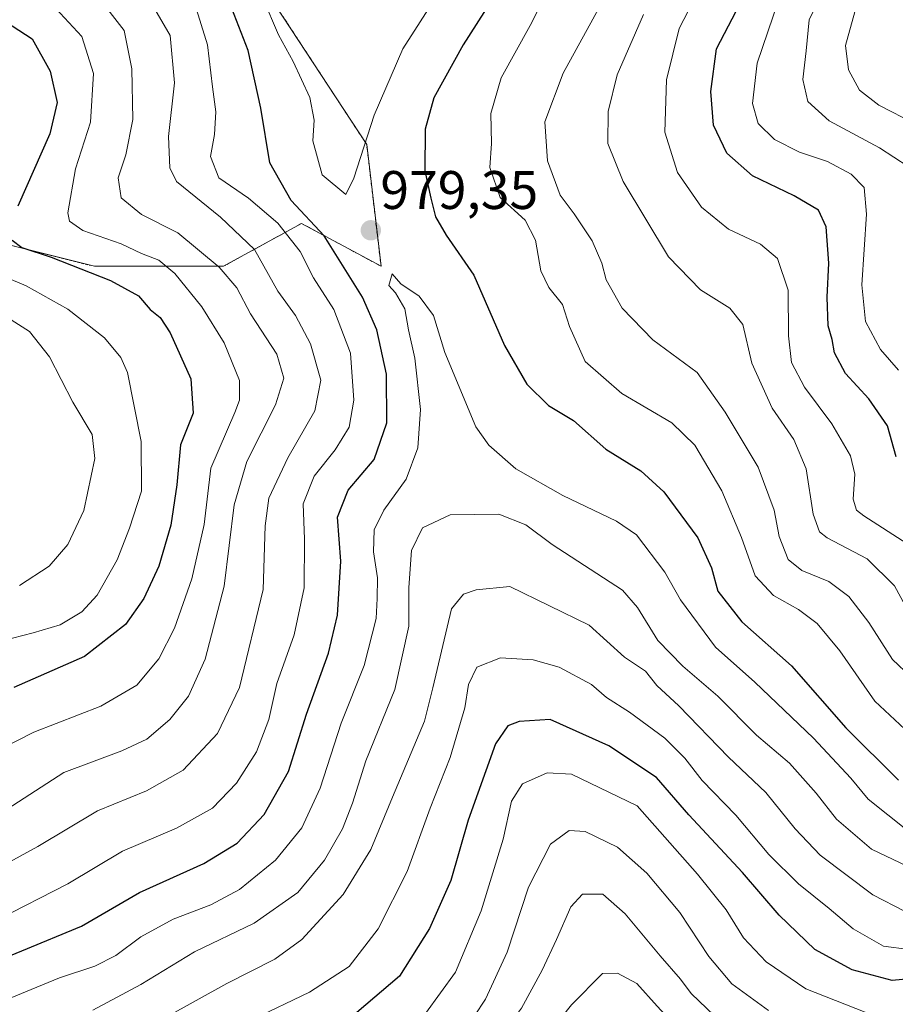
# Model space of a CAD drawing. Units: metres. Extents: x 651489 to 654945, y 4743980 to 4746369.
# Drawn here: x 653253 to 653414, y 4744296 to 4744478 of the extents above; entities that cross this region are included whole.
import ezdxf
from ezdxf.enums import TextEntityAlignment as Align

# ---------------------------------------------------------------- set-up
doc = ezdxf.new("R2010")
doc.units = ezdxf.units.M
doc.header["$MEASUREMENT"] = 0
doc.linetypes.add('TRAZOS', pattern=[0.75, 0.5, -0.25])
for name, color, linetype, lineweight in [('Arbolado forestal', 92, 'TRAZOS', 0), ('Arbolado forestal CxS', 92, 'Continuous', 0), ('Carátula', 7, 'Continuous', 5), ('Curva de nivel maestra', 36, 'Continuous', 30), ('Curva de nivel normal', 36, 'Continuous', 0), ('Punto de cota en terreno', 7, 'Continuous', 0), ('Rótulo de punto de cota en terreno', 19, 'Continuous', 0)]:
    doc.layers.add(name, color=color, linetype=linetype, lineweight=lineweight)
doc.styles.add('Arial', font='txt', dxfattribs={"height": 0.2})

# ---------------------------------------------------------------- blocks, each defined once
blk = doc.blocks.new('*U214')
at = {"layer": 'Curva de nivel normal', "color": 36, "linetype": 'Continuous', "lineweight": 0}
blk.add_polyline3d([(653406.91, 4744479.75, 935), (653405.18, 4744473.55, 935), (653405.73, 4744469.08, 935), (653407.72, 4744465.33, 935), (653411.29, 4744462.53, 935), (653418.02, 4744459.07, 935)], dxfattribs=at)
blk = doc.blocks.new('*U231')
at = {"layer": 'Curva de nivel normal', "color": 36, "linetype": 'Continuous', "lineweight": 0}
for points in [[(653416.75, 4744451.22, 940), (653411.42, 4744454.64, 940), (653402.16, 4744459.67, 940), (653398.18, 4744463.24, 940), (653397.26, 4744467.28, 940), (653397.87, 4744472.58, 940), (653398.43, 4744478.27, 940), (653401.32, 4744484.29, 940)], [(653250.41, 4744423.31, 940), (653254.45, 4744420.74, 940), (653258.16, 4744416.03, 940), (653262.47, 4744407.65, 940), (653266.03, 4744401.69, 940), (653266.5, 4744397.28, 940), (653264.49, 4744387.67, 940), (653261.55, 4744381.35, 940), (653258.1, 4744377.35, 940), (653252.62, 4744373.8, 940)]]:
    blk.add_polyline3d(points, dxfattribs=at)
blk = doc.blocks.new('*U234')
at = {"layer": 'Curva de nivel maestra', "color": 36, "linetype": 'Continuous', "lineweight": 30}
for points in [[(653414.49, 4744397.54, 950), (653412.89, 4744403.31, 950), (653409.5, 4744408.26, 950), (653405.18, 4744412.95, 950), (653403.14, 4744416.76, 950), (653402.71, 4744419.22, 950), (653401.98, 4744421.75, 950), (653401.76, 4744427.04, 950), (653402.08, 4744433.37, 950), (653401.57, 4744440.04, 950), (653400.15, 4744443.13, 950), (653395.71, 4744445.81, 950), (653388, 4744449.5, 950), (653383.24, 4744453.66, 950), (653380.78, 4744458.86, 950), (653380.32, 4744465.07, 950), (653381.34, 4744472.92, 950), (653386.43, 4744482.78, 950)], [(653246.43, 4744480.28, 950), (653254.96, 4744474.76, 950), (653258.26, 4744468.84, 950), (653259.55, 4744463.01, 950), (653258.23, 4744457.26, 950), (653252.33, 4744443.88, 950)], [(653251.27, 4744437.57, 950), (653253.06, 4744436.26, 950), (653258.48, 4744434.43, 950), (653269.4, 4744430.15, 950), (653274.62, 4744427.29, 950), (653276.72, 4744424.78, 950), (653278.61, 4744423.28, 950), (653280.46, 4744420.45, 950), (653284.28, 4744411.99, 950), (653284.67, 4744405.66, 950), (653282.36, 4744399.78, 950), (653281.69, 4744392.41, 950), (653280.58, 4744384.92, 950), (653278.36, 4744377.37, 950), (653275.59, 4744371.37, 950), (653272.18, 4744366.62, 950), (653264.62, 4744360.69, 950), (653251.58, 4744354.95, 950)]]:
    blk.add_polyline3d(points, dxfattribs=at)
blk = doc.blocks.new('*U241')
at = {"layer": 'Curva de nivel maestra', "color": 36, "linetype": 'Continuous', "lineweight": 30}
for points in [[(653241.95, 4744301.75, 975), (653264.08, 4744310.84, 975), (653274.79, 4744317.08, 975), (653286.67, 4744322.43, 975), (653292.81, 4744326.22, 975), (653297.79, 4744331.51, 975), (653302.3, 4744339.46, 975), (653305.62, 4744350.03, 975), (653309.67, 4744361.32, 975), (653311.32, 4744368.31, 975), (653311.96, 4744378.28, 975), (653311.34, 4744386.44, 975), (653313.29, 4744391.4, 975), (653318.09, 4744397.07, 975), (653320.46, 4744403.83, 975), (653320.41, 4744412.82, 975), (653318.58, 4744421.05, 975), (653315.96, 4744427.06, 975), (653308.89, 4744438.39, 975), (653302.76, 4744444.9, 975), (653298.83, 4744451.85, 975), (653297.18, 4744461.98, 975), (653294.82, 4744472.66, 975), (653291.42, 4744481.52, 975)], [(653342.16, 4744485.71, 975), (653334.54, 4744473.67, 975), (653329.16, 4744463.91, 975), (653327.55, 4744458.1, 975), (653327.47, 4744450.42, 975), (653328.6, 4744445.35, 975), (653329.46, 4744441.88, 975), (653331.43, 4744438.52, 975), (653336.5, 4744431.13, 975), (653342.2, 4744418.15, 975), (653346.34, 4744410.97, 975), (653350.32, 4744407.07, 975), (653354.92, 4744404.26, 975), (653360.9, 4744398.97, 975), (653367.39, 4744394.98, 975), (653371.63, 4744391.12, 975), (653377.9, 4744382.58, 975), (653380.39, 4744377.08, 975), (653381.58, 4744372.76, 975), (653386.04, 4744367.07, 975), (653395.22, 4744358.97, 975), (653405.21, 4744347.47, 975), (653414.98, 4744337.84, 975)]]:
    blk.add_polyline3d(points, dxfattribs=at)
blk = doc.blocks.new('5PATER')
at = {"layer": 'Carátula', "linetype": 'Continuous', "lineweight": 5}
h = blk.add_hatch(color=250, dxfattribs=at)
edge = h.paths.add_edge_path()
edge.add_ellipse((0, 0.01), major_axis=(-1.33, -1.34), ratio=0.999422, start_angle=0, end_angle=360)

msp = doc.modelspace()

# ---------------------------------------------------------------- linework, layer by layer
at = {"layer": 'Arbolado forestal', "color": 92, "linetype": 'TRAZOS', "lineweight": 0}
msp.add_polyline3d([(652986.02, 4744424.82, 868.04), (653012.48, 4744427.47, 873.71), (653048.2, 4744427.47, 882.37), (653078.62, 4744424.82, 891.09), (653107.73, 4744419.53, 896.38), (653130.22, 4744427.47, 909.06), (653158, 4744435.4, 911.01), (653185.78, 4744448.63, 920.39), (653204.3, 4744456.57, 926.85), (653226.79, 4744448.63, 933.83), (653240.02, 4744439.37, 943.28), (653266.47, 4744432.76, 950.82), (653290.29, 4744432.76, 960.23), (653304.71, 4744440.69, 972.76), (653319.39, 4744432.76, 978.77), (653316.74, 4744455.25, 979.55), (653294.26, 4744489.64, 980.22), (653265.15, 4744513.45, 976.7), (653243.99, 4744533.3, 979.61), (653214.88, 4744543.88, 978.62), (653193.61, 4744571.28, 962.29)], dxfattribs=at)
msp.add_polyline3d([(652986.02, 4744424.82, 868.04), (653012.48, 4744427.47, 873.71), (653048.2, 4744427.47, 882.37), (653078.62, 4744424.82, 891.09), (653107.73, 4744419.53, 896.38), (653130.22, 4744427.47, 909.06), (653158, 4744435.4, 911.01), (653185.78, 4744448.63, 920.39), (653204.3, 4744456.57, 926.85), (653226.79, 4744448.63, 933.83), (653240.02, 4744439.37, 943.28), (653266.47, 4744432.76, 950.82), (653290.29, 4744432.76, 960.23), (653304.71, 4744440.69, 972.76), (653319.39, 4744432.76, 978.77), (653316.74, 4744455.25, 979.55), (653294.26, 4744489.64, 980.22), (653265.15, 4744513.45, 976.7), (653243.99, 4744533.3, 979.61), (653214.88, 4744543.88, 978.62), (653193.61, 4744571.28, 962.29)], dxfattribs=at)
at = {"layer": 'Arbolado forestal CxS', "color": 92, "linetype": 'Continuous', "lineweight": 0}
for points in [[(653294.26, 4744489.64, 980.22), (653316.75, 4744455.24, 979.55), (653319.39, 4744432.76, 978.77), (653304.71, 4744440.69, 972.76), (653290.29, 4744432.76, 960.23), (653266.47, 4744432.76, 950.82), (653240.02, 4744439.37, 943.28), (653226.79, 4744448.63, 933.83), (653204.3, 4744456.57, 926.85), (653185.78, 4744448.63, 920.4), (653158, 4744435.4, 911.01), (653130.22, 4744427.47, 909.06), (653107.73, 4744419.53, 896.38), (653078.62, 4744424.82, 891.09), (653048.2, 4744427.47, 882.37), (653012.48, 4744427.47, 873.71), (652986.02, 4744424.82, 868.04), (652988.67, 4744436.73, 876.18), (653007.19, 4744448.63, 876.74), (653041.58, 4744449.96, 885.42), (653074.65, 4744451.28, 898.6), (653123.6, 4744455.25, 922.97), (653132.86, 4744463.18, 927.02), (653136.83, 4744483.03, 928.73)], [(653294.26, 4744489.64, 980.22), (653316.75, 4744455.24, 979.55), (653319.39, 4744432.76, 978.77), (653304.71, 4744440.69, 972.76), (653290.29, 4744432.76, 960.23), (653266.47, 4744432.76, 950.82), (653240.02, 4744439.37, 943.28), (653226.79, 4744448.63, 933.83), (653204.3, 4744456.57, 926.85), (653185.78, 4744448.63, 920.4), (653158, 4744435.4, 911.01), (653130.22, 4744427.47, 909.06), (653107.73, 4744419.53, 896.38), (653078.62, 4744424.82, 891.09), (653048.2, 4744427.47, 882.37), (653012.48, 4744427.47, 873.71), (652986.02, 4744424.82, 868.04), (652988.67, 4744436.73, 876.18), (653007.19, 4744448.63, 876.74), (653041.58, 4744449.96, 885.42), (653074.65, 4744451.28, 898.6), (653123.6, 4744455.25, 922.97), (653132.86, 4744463.18, 927.02), (653136.83, 4744483.03, 928.73)], [(653240.02, 4744439.37, 943.28), (653266.47, 4744432.76, 950.82), (653290.29, 4744432.76, 960.23), (653304.71, 4744440.69, 972.76), (653319.39, 4744432.76, 978.77), (653316.75, 4744455.24, 979.55), (653294.26, 4744489.64, 980.22)], [(653240.02, 4744439.37, 943.28), (653266.47, 4744432.76, 950.82), (653290.29, 4744432.76, 960.23), (653304.71, 4744440.69, 972.76), (653319.39, 4744432.76, 978.77), (653316.75, 4744455.24, 979.55), (653294.26, 4744489.64, 980.22)]]:
    msp.add_polyline3d(points, dxfattribs=at)
at = {"layer": 'Curva de nivel maestra', "color": 36, "linetype": 'Continuous', "lineweight": 30}
msp.add_polyline3d([(653422.18, 4744301.64, 1000), (653413.78, 4744300.83, 1000), (653406.39, 4744302.81, 1000), (653399.5, 4744306.56, 1000), (653392.9, 4744312.87, 1000), (653386.13, 4744320.8, 1000), (653376.21, 4744331.4, 1000), (653370.24, 4744338.32, 1000), (653361.43, 4744344.18, 1000), (653350.62, 4744349.04, 1000), (653344.89, 4744348.65, 1000), (653342.81, 4744347.86, 1000), (653340.55, 4744344.56, 1000), (653335.45, 4744330.44, 1000), (653332.29, 4744319.32, 1000), (653328.34, 4744310.45, 1000), (653322.82, 4744301.64, 1000), (653314.9, 4744294.91, 1000)], dxfattribs=at)
at = {"layer": 'Curva de nivel normal', "color": 36, "linetype": 'Continuous', "lineweight": 0}
for points in [[(653350.76, 4744484.87, 970), (653346.93, 4744477.28, 970), (653341.57, 4744467.58, 970), (653339.68, 4744460.97, 970), (653339.76, 4744455.44, 970), (653339.48, 4744451, 970), (653341.41, 4744445.46, 970), (653346, 4744441.26, 970), (653347.91, 4744437.58, 970), (653348.9, 4744431.92, 970), (653350.37, 4744428.82, 970), (653352.87, 4744425.72, 970), (653354.21, 4744421.63, 970), (653357.1, 4744415.19, 970), (653363.84, 4744409.26, 970), (653373.09, 4744403.84, 970), (653377.35, 4744399.74, 970), (653382.35, 4744391.3, 970), (653385.97, 4744382.69, 970), (653388.48, 4744375.57, 970), (653391.88, 4744371.96, 970), (653396.5, 4744369.39, 970), (653399.95, 4744366.76, 970), (653404.11, 4744361.74, 970), (653410.57, 4744352.44, 970), (653416.09, 4744347.24, 970)], [(653246.84, 4744320.6, 965), (653256, 4744325.58, 965), (653267.02, 4744332.18, 965), (653276.1, 4744335.88, 965), (653282.85, 4744339.69, 965), (653289.21, 4744346.48, 965), (653293.22, 4744354.96, 965), (653297.63, 4744373.04, 965), (653297.99, 4744384.79, 965), (653298.64, 4744389.9, 965), (653302.2, 4744397.37, 965), (653307.17, 4744406.06, 965), (653308.26, 4744411.76, 965), (653306.36, 4744418.45, 965), (653303.58, 4744423.68, 965), (653300.34, 4744428.15, 965), (653296.03, 4744435.88, 965), (653289.75, 4744441.83, 965), (653281.6, 4744448.43, 965), (653280.35, 4744450.98, 965), (653280.13, 4744456.72, 965), (653281.21, 4744466.65, 965), (653280.41, 4744475.41, 965), (653275.86, 4744483.26, 965)], [(653297.58, 4744482.34, 980), (653300.46, 4744475.54, 980), (653303.18, 4744470.6, 980), (653306.21, 4744463.96, 980), (653307.03, 4744459.78, 980), (653306.79, 4744455.97, 980), (653308.51, 4744449.65, 980), (653312.91, 4744446.03, 980)], [(653312.91, 4744446.03, 980), (653314.37, 4744449.02, 980), (653318.09, 4744460.71, 980), (653323.43, 4744472.94, 980), (653329.8, 4744482.99, 980)], [(653360.89, 4744482.84, 965), (653352.99, 4744468.44, 965), (653349.63, 4744459.48, 965), (653350.14, 4744452.24, 965), (653352.46, 4744445.93, 965), (653355.05, 4744442.48, 965), (653358.37, 4744437.48, 965), (653360.19, 4744433.36, 965), (653360.96, 4744430.25, 965), (653363.91, 4744425.03, 965), (653369.56, 4744419.16, 965), (653377.74, 4744413.16, 965), (653382.96, 4744405.83, 965), (653389.04, 4744395.64, 965), (653391.96, 4744387.7, 965), (653392.9, 4744382.83, 965), (653394.56, 4744378.6, 965), (653397.07, 4744376.57, 965), (653402.08, 4744374.52, 965), (653405.77, 4744371.78, 965), (653409.5, 4744366.98, 965), (653413.84, 4744360.12, 965), (653417.22, 4744356.93, 965)], [(653237.62, 4744337.7, 955), (653255.29, 4744346.7, 955), (653267.62, 4744351.5, 955), (653274.29, 4744355.41, 955), (653278.36, 4744360.22, 955), (653281.24, 4744365.91, 955), (653284.47, 4744375.04, 955), (653286.72, 4744385.06, 955), (653287.95, 4744395.47, 955), (653292.4, 4744405.73, 955), (653293.25, 4744408.01, 955), (653293.23, 4744411.69, 955), (653290.43, 4744418.64, 955), (653286.3, 4744425.27, 955), (653281.29, 4744431.44, 955), (653278.34, 4744433.89, 955), (653275.15, 4744435.14, 955), (653271.42, 4744436.89, 955), (653264.34, 4744439.36, 955), (653261.87, 4744441.11, 955), (653261.55, 4744442.64, 955), (653262.97, 4744450.78, 955), (653265.73, 4744459.38, 955), (653266.26, 4744468.4, 955), (653264.15, 4744475.24, 955), (653258.53, 4744481.28, 955)], [(653244.01, 4744328.4, 960), (653260.8, 4744339.25, 960), (653271.49, 4744343.26, 960), (653276.11, 4744345.41, 960), (653280.38, 4744349.06, 960), (653283.83, 4744353.34, 960), (653286.89, 4744360.2, 960), (653290.41, 4744373.66, 960), (653292.23, 4744388.71, 960), (653294.63, 4744396.71, 960), (653299.88, 4744407.2, 960), (653301.43, 4744412.12, 960), (653300.11, 4744416.53, 960), (653295.27, 4744423.98, 960), (653292.77, 4744428.77, 960), (653289.48, 4744432.59, 960), (653281.87, 4744438.93, 960), (653275.14, 4744442.36, 960), (653271.4, 4744445.39, 960), (653270.81, 4744449.08, 960), (653272.26, 4744453.37, 960), (653273.54, 4744459.86, 960), (653273.38, 4744469.27, 960), (653271.92, 4744476.31, 960), (653268.09, 4744481.32, 960)], [(653248.48, 4744312.01, 970), (653261.52, 4744318.7, 970), (653271.61, 4744324.71, 970), (653281.59, 4744328.94, 970), (653288.28, 4744332.65, 970), (653292.72, 4744337.29, 970), (653296.41, 4744343.09, 970), (653298.66, 4744349.05, 970), (653300.17, 4744355.71, 970), (653303.36, 4744364.71, 970), (653305.16, 4744373.37, 970), (653305.22, 4744382.37, 970), (653304.99, 4744388.86, 970), (653307.04, 4744393.99, 970), (653310.93, 4744398.86, 970), (653313.49, 4744403.04, 970), (653314.37, 4744408.04, 970), (653313.76, 4744416.74, 970), (653310.65, 4744424.79, 970), (653306.9, 4744430.65, 970), (653304.42, 4744435.51, 970), (653300.34, 4744440.76, 970), (653294.9, 4744445.34, 970), (653289.43, 4744449.12, 970), (653287.87, 4744453.04, 970), (653288.6, 4744457.11, 970), (653288.85, 4744461.31, 970), (653288.26, 4744465.94, 970), (653287.36, 4744473.71, 970), (653284.98, 4744481.22, 970)], [(653376.94, 4744481.54, 955), (653374.42, 4744476.71, 955), (653372.12, 4744467.21, 955), (653371.79, 4744457.56, 955), (653374.14, 4744450.1, 955), (653378.57, 4744443.66, 955), (653383.56, 4744439.64, 955), (653389.44, 4744436.84, 955), (653392.62, 4744434.22, 955), (653394.55, 4744428.33, 955), (653394.66, 4744419.95, 955), (653395.19, 4744415.02, 955), (653397.57, 4744410.45, 955), (653402.62, 4744403.67, 955), (653406.09, 4744397.77, 955), (653406.87, 4744394.37, 955), (653406.58, 4744389.75, 955), (653407.22, 4744387.72, 955), (653408.55, 4744386.68, 955), (653416.48, 4744381.56, 955)], [(653392.77, 4744481.85, 945), (653388.85, 4744470.27, 945), (653388, 4744462.83, 945), (653389.06, 4744459.15, 945), (653392.02, 4744456.21, 945), (653396.69, 4744453.85, 945), (653401.84, 4744452.14, 945), (653406.22, 4744449.76, 945), (653408.59, 4744447.32, 945), (653409.07, 4744442.42, 945), (653408.19, 4744429.34, 945), (653408.86, 4744422.59, 945), (653411.6, 4744417.4, 945), (653414.96, 4744413.56, 945)], [(653367.87, 4744479.29, 960), (653362.98, 4744468.12, 960), (653361.31, 4744461.34, 960), (653361.26, 4744455.45, 960), (653364.09, 4744448.46, 960), (653372.45, 4744434.54, 960), (653378.36, 4744428.39, 960), (653383.8, 4744425.06, 960), (653386.22, 4744421.99, 960), (653387.89, 4744414.86, 960), (653391.6, 4744406.56, 960), (653395.65, 4744400.74, 960), (653397.91, 4744395.33, 960), (653399.2, 4744386.95, 960), (653400.37, 4744383.71, 960), (653401.75, 4744382.61, 960), (653409.17, 4744378.7, 960), (653414.22, 4744373.75, 960), (653416.18, 4744370.07, 960)], [(653243.62, 4744362.09, 945), (653255.16, 4744365.07, 945), (653260.1, 4744366.54, 945), (653264.12, 4744368.91, 945), (653266.97, 4744372.04, 945), (653270.67, 4744378.54, 945), (653272.9, 4744384.37, 945), (653275.17, 4744391.21, 945), (653275.08, 4744400.39, 945), (653272.55, 4744413.15, 945), (653271.36, 4744415.94, 945), (653268.32, 4744419.54, 945), (653261.56, 4744424.85, 945), (653253.83, 4744429.13, 945), (653248.24, 4744431.48, 945)], [(653248.71, 4744296.68, 980), (653260.03, 4744301.34, 980), (653266.52, 4744303.49, 980), (653270.39, 4744305.45, 980), (653275.01, 4744308.91, 980), (653280.99, 4744312.17, 980), (653287.95, 4744314.8, 980), (653293.25, 4744317.65, 980), (653299.89, 4744323.03, 980), (653304.74, 4744329.04, 980), (653308.12, 4744336.37, 980), (653312.02, 4744348.37, 980), (653316.24, 4744359.04, 980), (653318.46, 4744367.71, 980), (653318.66, 4744371.37, 980), (653318.75, 4744375.23, 980), (653318, 4744380.02, 980), (653318.11, 4744384.1, 980), (653319.89, 4744387.7, 980), (653324, 4744393.47, 980), (653326.18, 4744399.22, 980), (653326.7, 4744406.33, 980), (653325.63, 4744415.78, 980), (653324.43, 4744421.04, 980), (653323.75, 4744424.92, 980), (653322.06, 4744427.86, 980), (653320.84, 4744429.23, 980), (653321.43, 4744431.38, 980), (653323.07, 4744429.53, 980), (653326.42, 4744427.27, 980), (653329.08, 4744423.66, 980), (653331.16, 4744416.86, 980), (653336.9, 4744403.12, 980), (653339.28, 4744399.71, 980), (653344.3, 4744395.32, 980), (653352.95, 4744390.44, 980), (653362.88, 4744385.7, 980), (653366.56, 4744383.17, 980), (653371.82, 4744376.24, 980), (653374.7, 4744371.12, 980), (653381.14, 4744362.42, 980), (653388.41, 4744355.93, 980), (653399.28, 4744345.56, 980), (653406.16, 4744338.2, 980), (653409.32, 4744334.3, 980), (653416.62, 4744328.54, 980)], [(653266.14, 4744295.32, 985), (653275.05, 4744300.06, 985), (653284.95, 4744306.1, 985), (653295.95, 4744311.39, 985), (653304.04, 4744317.06, 985), (653308.96, 4744323.08, 985), (653312.29, 4744328.85, 985), (653314.12, 4744333.59, 985), (653316.6, 4744341.42, 985), (653321.95, 4744354.61, 985), (653324.51, 4744366.29, 985), (653324.54, 4744373.44, 985), (653325.03, 4744380.29, 985), (653327.03, 4744384.44, 985), (653332.15, 4744386.84, 985), (653341.17, 4744386.99, 985), (653346.15, 4744384.98, 985), (653350.96, 4744381.38, 985), (653364, 4744372.94, 985), (653366.72, 4744369.74, 985), (653370.51, 4744363.66, 985), (653375.1, 4744358.87, 985), (653381.61, 4744353.36, 985), (653388.75, 4744346.17, 985), (653394.82, 4744340.97, 985), (653399.76, 4744335.43, 985), (653403.5, 4744330.64, 985), (653409.96, 4744325.08, 985), (653416.54, 4744321.94, 985)], [(653343.18, 4744373.6, 990), (653336.93, 4744373, 990), (653334.6, 4744372.21, 990), (653332.4, 4744369.49, 990), (653328.95, 4744354.92, 990), (653327.41, 4744348.71, 990), (653321.48, 4744334.71, 990), (653317.49, 4744325.04, 990), (653312.36, 4744316.71, 990), (653304.76, 4744308.37, 990), (653299.8, 4744304.78, 990), (653290.89, 4744300.28, 990), (653273.92, 4744290.86, 990)], [(653416.16, 4744313.58, 990), (653410.21, 4744316.65, 990), (653400.51, 4744324, 990), (653395.86, 4744328.87, 990), (653390.48, 4744335.54, 990), (653383.53, 4744342.11, 990), (653374.4, 4744351.58, 990), (653370.32, 4744355.31, 990), (653368.2, 4744357.96, 990), (653364.33, 4744360.58, 990), (653357.82, 4744366.48, 990), (653343.18, 4744373.6, 990)], [(653416.95, 4744306.52, 995), (653412.18, 4744307.19, 995), (653406.55, 4744310.38, 995), (653402.12, 4744314.15, 995), (653396.46, 4744318.7, 995), (653391.03, 4744324.11, 995), (653384.92, 4744331.34, 995), (653378.67, 4744337.76, 995), (653375.46, 4744341.89, 995), (653371.78, 4744345.59, 995), (653365.29, 4744350.4, 995), (653361.01, 4744353.08, 995), (653358.24, 4744355.49, 995), (653352.31, 4744358.73, 995), (653347.45, 4744360.06, 995), (653341.45, 4744360.43, 995), (653337.08, 4744358.68, 995), (653335.53, 4744355.52, 995), (653334.85, 4744351.17, 995), (653332.18, 4744342.04, 995), (653328.47, 4744332.66, 995), (653324.24, 4744320.94, 995), (653318.84, 4744310.38, 995), (653313.49, 4744303.41, 995), (653306.17, 4744298.69, 995), (653295.62, 4744293.64, 995)], [(653408.78, 4744294.99, 1005), (653397.86, 4744299.31, 1005), (653390.5, 4744304.3, 1005), (653386.31, 4744308.73, 1005), (653383.15, 4744313.9, 1005), (653377.82, 4744320.49, 1005), (653366.7, 4744333.12, 1005), (653354.59, 4744338.94, 1005), (653350.07, 4744339.19, 1005), (653345.48, 4744337.14, 1005), (653343.49, 4744333.94, 1005), (653341.92, 4744326.96, 1005), (653337.9, 4744313.71, 1005), (653333.16, 4744302.37, 1005), (653327.57, 4744294.75, 1005)], [(653390.93, 4744295.27, 1010), (653384.14, 4744300.22, 1010), (653379.9, 4744305.25, 1010), (653374.57, 4744313.39, 1010), (653368.5, 4744320.66, 1010), (653363.06, 4744325.48, 1010), (653357.08, 4744328.37, 1010), (653354.12, 4744328.52, 1010), (653350.68, 4744326, 1010), (653346.6, 4744318.04, 1010), (653342.65, 4744306.05, 1010), (653338.66, 4744297.37, 1010), (653334.63, 4744291.21, 1010)], [(653414.81, 4744281.38, 1015), (653403.06, 4744283.01, 1015), (653389.74, 4744288.46, 1015), (653380.95, 4744294.28, 1015), (653376.67, 4744298.42, 1015), (653374.66, 4744301.09, 1015), (653370.95, 4744305.4, 1015), (653364.47, 4744313.11, 1015), (653360.35, 4744316.77, 1015), (653356.62, 4744316.74, 1015), (653354.44, 4744314.41, 1015), (653351.77, 4744308.37, 1015), (653349.12, 4744302.71, 1015), (653345.33, 4744295.71, 1015), (653337.23, 4744284.86, 1015)], [(653422.04, 4744274.78, 1020), (653412.4, 4744274.51, 1020), (653401.28, 4744276.22, 1020), (653390.24, 4744280.53, 1020), (653381.21, 4744286.06, 1020), (653375.02, 4744291.11, 1020), (653370.37, 4744296.07, 1020), (653366.62, 4744300.24, 1020), (653363.03, 4744302.16, 1020), (653360.26, 4744302.1, 1020), (653354.55, 4744296.33, 1020), (653347.18, 4744287.04, 1020)]]:
    msp.add_polyline3d(points, dxfattribs=at)

# ---------------------------------------------------------------- block references
at = {"layer": 'Curva de nivel maestra', "color": 36, "linetype": 'Continuous', "lineweight": 30}
for name in ['*U234', '*U241']:
    msp.add_blockref(name, (0, 0), dxfattribs=at)
at = {"layer": 'Curva de nivel normal', "color": 36, "linetype": 'Continuous', "lineweight": 0}
for name in ['*U214', '*U231']:
    msp.add_blockref(name, (0, 0), dxfattribs=at)
at = {"layer": 'Punto de cota en terreno', "linetype": 'Continuous', "lineweight": 0}
msp.add_blockref('5PATER', (653317.5, 4744439.41, 979.35), dxfattribs=at)

# ---------------------------------------------------------------- texts
at = {"layer": 'Rótulo de punto de cota en terreno', "color": 19, "linetype": 'Continuous', "lineweight": 0, "style": 'Arial'}
msp.add_text('979,35', height=7, dxfattribs=at).set_placement((653319.26, 4744441.17), align=Align.BOTTOM_LEFT)

doc.saveas('drawing.dxf')
